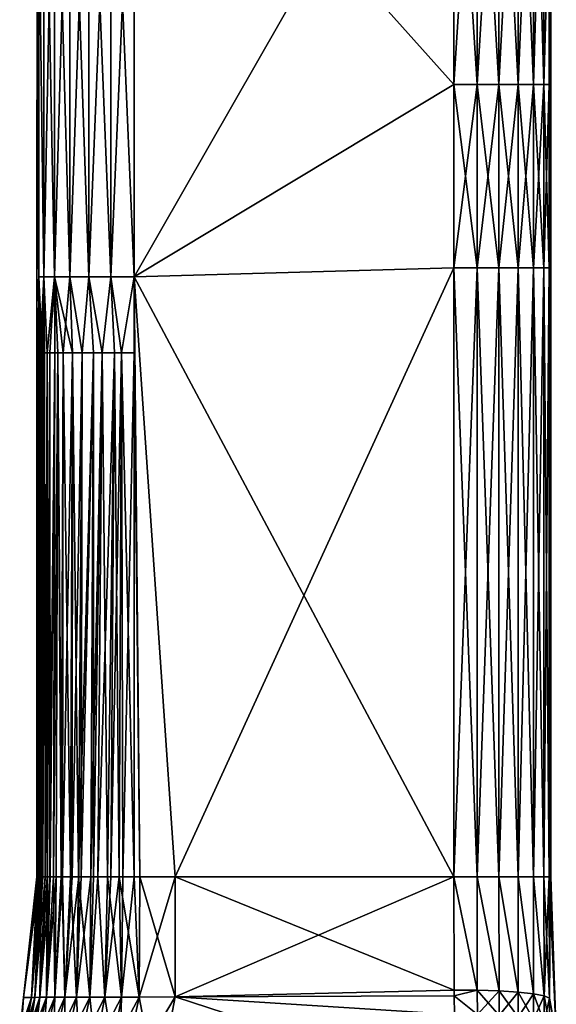
# Model space of a CAD drawing. Units: inches. Extents: x -24 to 233, y 0 to 378.
# Drawn here: x 74 to 91, y 102 to 133 of the extents above; entities that cross this region are included whole.
import ezdxf

# ---------------------------------------------------------------- set-up
doc = ezdxf.new("R2010")
doc.units = ezdxf.units.IN
doc.header["$MEASUREMENT"] = 0

msp = doc.modelspace()

# ---------------------------------------------------------------- linework, layer by layer
for points in [[(87.756, 142.466, 4), (77.744, 142.183, 4), (87.753, 130.992, 4)], [(77.747, 124.973, -4), (77.744, 142.182, -4), (87.756, 142.465, -4)], [(87.756, 142.465, -4), (87.753, 130.992, -4), (77.747, 124.973, -4)], [(87.756, 142.466, 4), (87.753, 130.992, 4), (88.486, 142.465, 3.91)], [(87.753, 130.992, -4), (87.756, 142.465, -4), (88.484, 130.992, -3.91)], [(88.486, 142.465, 3.91), (87.753, 130.992, 4), (88.484, 130.992, 3.91)], [(88.484, 130.992, -3.91), (87.756, 142.465, -4), (88.486, 142.465, -3.91)], [(88.484, 130.992, -3.91), (88.486, 142.465, -3.91), (89.171, 130.992, -3.644)], [(88.486, 142.465, 3.91), (88.484, 130.992, 3.91), (89.173, 142.465, 3.645)], [(89.173, 142.465, 3.645), (88.484, 130.992, 3.91), (89.171, 130.992, 3.644)], [(89.171, 130.992, -3.644), (88.486, 142.465, -3.91), (89.173, 142.464, -3.645)], [(89.173, 142.465, 3.645), (89.171, 130.992, 3.644), (89.774, 142.464, 3.22)], [(89.171, 130.992, -3.644), (89.173, 142.464, -3.645), (89.772, 130.992, -3.219)], [(89.774, 142.464, 3.22), (89.171, 130.992, 3.644), (89.772, 130.992, 3.219)], [(89.772, 130.992, -3.219), (89.173, 142.464, -3.645), (89.774, 142.464, -3.22)], [(89.772, 130.992, -3.219), (89.774, 142.464, -3.22), (90.252, 130.992, -2.66)], [(89.774, 142.464, 3.22), (89.772, 130.992, 3.219), (90.253, 142.464, 2.662)], [(90.253, 142.464, 2.662), (89.772, 130.992, 3.219), (90.252, 130.992, 2.66)], [(90.252, 130.992, -2.66), (89.774, 142.464, -3.22), (90.253, 142.464, -2.662)], [(90.252, 130.992, -2.66), (90.253, 142.464, -2.662), (90.581, 130.992, -2.001)], [(90.253, 142.464, 2.662), (90.252, 130.992, 2.66), (90.583, 142.464, 2.004)], [(90.583, 142.464, 2.004), (90.252, 130.992, 2.66), (90.581, 130.992, 2.001)], [(90.581, 130.992, -2.001), (90.253, 142.464, -2.662), (90.583, 142.463, -2.004)], [(90.583, 142.464, 2.004), (90.581, 130.992, 2.001), (90.741, 136.919, 1.284)], [(90.581, 130.992, -2.001), (90.583, 142.463, -2.004), (90.741, 136.919, -1.284)], [(74.917, 142.18, -2.004), (74.919, 124.973, -2.001), (74.759, 136.919, -1.285)], [(74.919, 124.973, 2.001), (74.917, 142.18, 2.004), (74.759, 136.919, 1.285)], [(75.247, 142.18, -2.662), (75.248, 124.973, -2.66), (74.917, 142.18, -2.004)], [(74.917, 142.18, -2.004), (75.248, 124.973, -2.66), (74.919, 124.973, -2.001)], [(74.919, 124.973, 2.001), (75.247, 142.18, 2.662), (74.917, 142.18, 2.004)], [(75.248, 124.973, 2.66), (75.247, 142.18, 2.662), (74.919, 124.973, 2.001)], [(75.727, 142.181, -3.22), (75.728, 124.973, -3.219), (75.247, 142.18, -2.662)], [(75.248, 124.973, 2.66), (75.727, 142.181, 3.22), (75.247, 142.18, 2.662)], [(75.247, 142.18, -2.662), (75.728, 124.973, -3.219), (75.248, 124.973, -2.66)], [(75.728, 124.973, 3.219), (75.727, 142.181, 3.22), (75.248, 124.973, 2.66)], [(76.328, 142.181, -3.644), (76.329, 124.973, -3.644), (75.727, 142.181, -3.22)], [(75.727, 142.181, -3.22), (76.329, 124.973, -3.644), (75.728, 124.973, -3.219)], [(75.728, 124.973, 3.219), (76.328, 142.181, 3.644), (75.727, 142.181, 3.22)], [(76.329, 124.973, 3.644), (76.328, 142.181, 3.644), (75.728, 124.973, 3.219)], [(77.014, 142.182, -3.91), (77.016, 124.973, -3.91), (76.328, 142.181, -3.644)], [(76.329, 124.973, 3.644), (77.014, 142.182, 3.91), (76.328, 142.181, 3.644)], [(76.328, 142.181, -3.644), (77.016, 124.973, -3.91), (76.329, 124.973, -3.644)], [(77.016, 124.973, 3.91), (77.014, 142.182, 3.91), (76.329, 124.973, 3.644)], [(77.016, 124.973, 3.91), (77.744, 142.183, 4), (77.014, 142.182, 3.91)], [(77.744, 142.182, -4), (77.747, 124.973, -4), (77.014, 142.182, -3.91)], [(77.014, 142.182, -3.91), (77.747, 124.973, -4), (77.016, 124.973, -3.91)], [(77.747, 124.973, 4), (77.744, 142.183, 4), (77.016, 124.973, 3.91)], [(87.753, 130.992, 4), (77.744, 142.183, 4), (77.747, 124.973, 4)], [(74.709, 136.919, 0), (74.759, 136.919, -1.285), (74.7, 124.138, 0)], [(74.7, 124.138, 0), (74.759, 136.919, -1.285), (74.76, 124.973, -1.282)], [(74.7, 124.138, 0), (74.76, 124.973, 1.282), (74.709, 136.919, 0)], [(74.709, 136.919, 0), (74.76, 124.973, 1.282), (74.759, 136.919, 1.285)], [(74.759, 136.919, -1.285), (74.919, 124.973, -2.001), (74.76, 124.973, -1.282)], [(74.759, 136.919, 1.285), (74.76, 124.973, 1.282), (74.919, 124.973, 2.001)], [(90.741, 136.919, -1.284), (90.74, 130.992, -1.282), (90.581, 130.992, -2.001)], [(90.741, 136.919, 1.284), (90.581, 130.992, 2.001), (90.74, 130.992, 1.282)], [(90.741, 136.919, -1.284), (90.803, 136.919, 0), (90.74, 130.992, -1.282)], [(90.74, 130.992, -1.282), (90.803, 136.919, 0), (90.8, 130.378)], [(90.8, 130.378), (90.741, 136.919, 1.284), (90.74, 130.992, 1.282)], [(90.803, 136.919, 0), (90.741, 136.919, 1.284), (90.8, 130.378)], [(77.747, 124.973, -4), (87.753, 130.992, -4), (87.753, 125.255, -4)], [(87.753, 130.992, 4), (77.747, 124.973, 4), (87.753, 125.256, 4)], [(87.753, 125.255, -4), (87.753, 130.992, -4), (88.484, 125.255, -3.91)], [(88.484, 125.255, -3.91), (87.753, 130.992, -4), (88.484, 130.992, -3.91)], [(88.484, 125.256, 3.91), (88.484, 130.992, 3.91), (87.753, 125.256, 4)], [(87.753, 125.256, 4), (88.484, 130.992, 3.91), (87.753, 130.992, 4)], [(88.484, 125.255, -3.91), (88.484, 130.992, -3.91), (89.171, 125.255, -3.644)], [(89.171, 125.255, -3.644), (88.484, 130.992, -3.91), (89.171, 130.992, -3.644)], [(89.171, 125.256, 3.644), (89.171, 130.992, 3.644), (88.484, 125.256, 3.91)], [(88.484, 125.256, 3.91), (89.171, 130.992, 3.644), (88.484, 130.992, 3.91)], [(89.171, 125.255, -3.644), (89.171, 130.992, -3.644), (89.772, 125.256, -3.219)], [(89.772, 125.256, -3.219), (89.171, 130.992, -3.644), (89.772, 130.992, -3.219)], [(89.772, 125.256, 3.219), (89.772, 130.992, 3.219), (89.171, 125.256, 3.644)], [(89.171, 125.256, 3.644), (89.772, 130.992, 3.219), (89.171, 130.992, 3.644)], [(89.772, 125.256, -3.219), (89.772, 130.992, -3.219), (90.252, 125.256, -2.66)], [(90.252, 125.256, -2.66), (89.772, 130.992, -3.219), (90.252, 130.992, -2.66)], [(90.252, 125.256, 2.66), (90.252, 130.992, 2.66), (89.772, 125.256, 3.219)], [(89.772, 125.256, 3.219), (90.252, 130.992, 2.66), (89.772, 130.992, 3.219)], [(90.252, 125.256, -2.66), (90.252, 130.992, -2.66), (90.581, 125.256, -2.001)], [(90.581, 125.256, -2.001), (90.252, 130.992, -2.66), (90.581, 130.992, -2.001)], [(90.581, 125.256, 2.001), (90.581, 130.992, 2.001), (90.252, 125.256, 2.66)], [(90.252, 125.256, 2.66), (90.581, 130.992, 2.001), (90.252, 130.992, 2.66)], [(90.581, 125.256, -2.001), (90.581, 130.992, -2.001), (90.74, 125.256, -1.282)], [(90.74, 125.256, -1.282), (90.581, 130.992, -2.001), (90.74, 130.992, -1.282)], [(90.74, 125.256, 1.282), (90.74, 130.992, 1.282), (90.581, 125.256, 2.001)], [(90.581, 125.256, 2.001), (90.74, 130.992, 1.282), (90.581, 130.992, 2.001)], [(90.74, 130.992, -1.282), (90.8, 130.378), (90.74, 125.256, -1.282)], [(90.8, 130.378), (90.74, 130.992, 1.282), (90.8, 124.577)], [(90.8, 124.577), (90.74, 130.992, 1.282), (90.74, 125.256, 1.282)], [(90.74, 125.256, -1.282), (90.8, 130.378), (90.8, 124.577)], [(87.753, 125.256, 4), (77.747, 124.973, 4), (79.027, 106.184, 4)], [(77.747, 124.973, -4), (87.753, 125.255, -4), (87.753, 106.184, -4)], [(87.753, 125.256, 4), (79.027, 106.184, 4), (87.753, 106.184, 4)], [(88.484, 106.184, 3.91), (88.484, 125.256, 3.91), (87.753, 106.184, 4)], [(87.753, 106.184, 4), (88.484, 125.256, 3.91), (87.753, 125.256, 4)], [(87.753, 106.184, -4), (87.753, 125.255, -4), (88.484, 106.184, -3.91)], [(88.484, 106.184, -3.91), (87.753, 125.255, -4), (88.484, 125.255, -3.91)], [(89.171, 106.184, 3.644), (89.171, 125.256, 3.644), (88.484, 106.184, 3.91)], [(88.484, 106.184, 3.91), (89.171, 125.256, 3.644), (88.484, 125.256, 3.91)], [(88.484, 106.184, -3.91), (88.484, 125.255, -3.91), (89.171, 106.184, -3.644)], [(89.171, 106.184, -3.644), (88.484, 125.255, -3.91), (89.171, 125.255, -3.644)], [(89.772, 106.184, -3.219), (89.171, 125.255, -3.644), (89.772, 125.256, -3.219)], [(89.772, 106.184, 3.219), (89.772, 125.256, 3.219), (89.171, 106.184, 3.644)], [(89.171, 106.184, 3.644), (89.772, 125.256, 3.219), (89.171, 125.256, 3.644)], [(89.171, 106.184, -3.644), (89.171, 125.255, -3.644), (89.772, 106.184, -3.219)], [(89.772, 106.184, -3.219), (89.772, 125.256, -3.219), (90.252, 106.184, -2.66)], [(90.252, 106.184, -2.66), (89.772, 125.256, -3.219), (90.252, 125.256, -2.66)], [(90.252, 106.184, 2.66), (90.252, 125.256, 2.66), (89.772, 106.184, 3.219)], [(89.772, 106.184, 3.219), (90.252, 125.256, 2.66), (89.772, 125.256, 3.219)], [(90.252, 106.184, -2.66), (90.252, 125.256, -2.66), (90.581, 106.184, -2.001)], [(90.581, 106.184, -2.001), (90.252, 125.256, -2.66), (90.581, 125.256, -2.001)], [(90.581, 106.184, 2.001), (90.581, 125.256, 2.001), (90.252, 106.184, 2.66)], [(90.252, 106.184, 2.66), (90.581, 125.256, 2.001), (90.252, 125.256, 2.66)], [(90.581, 106.184, -2.001), (90.581, 125.256, -2.001), (90.74, 106.184, -1.282)], [(90.74, 106.184, -1.282), (90.581, 125.256, -2.001), (90.74, 125.256, -1.282)], [(90.74, 106.184, 1.282), (90.74, 125.256, 1.282), (90.581, 106.184, 2.001)], [(90.581, 106.184, 2.001), (90.74, 125.256, 1.282), (90.581, 125.256, 2.001)], [(90.74, 125.256, -1.282), (90.8, 119.093), (90.74, 106.184, -1.282)], [(90.74, 125.256, -1.282), (90.8, 124.577), (90.8, 119.093)], [(90.8, 124.577), (90.74, 125.256, 1.282), (90.8, 119.093)], [(90.8, 119.093), (90.74, 125.256, 1.282), (90.74, 106.184, 1.282)], [(74.7, 124.138, 0), (74.76, 124.973, -1.282), (74.76, 122.592, -1.282)], [(74.7, 124.138, 0), (74.76, 122.592, 1.282), (74.76, 124.973, 1.282)], [(74.76, 122.592, -1.282), (74.76, 124.973, -1.282), (74.86, 122.592, -1.745)], [(74.86, 122.592, -1.745), (74.76, 124.973, -1.282), (74.919, 124.973, -2.001)], [(74.804, 122.592, 1.58), (74.919, 124.973, 2.001), (74.76, 124.973, 1.282)], [(74.804, 122.592, 1.58), (74.76, 124.973, 1.282), (74.76, 122.592, 1.282)], [(74.857, 122.592, 1.744), (74.919, 124.973, 2.001), (74.804, 122.592, 1.58)], [(74.857, 122.592, 1.744), (74.938, 122.592, 1.995), (74.919, 124.973, 2.001)], [(74.86, 122.592, -1.745), (74.919, 124.973, -2.001), (74.91, 122.592, -1.976)], [(74.91, 122.592, -1.976), (74.919, 124.973, -2.001), (74.92, 122.592, -2.001)], [(74.92, 122.592, -2.001), (74.919, 124.973, -2.001), (75.022, 122.592, -2.255)], [(75.022, 122.592, -2.255), (74.919, 124.973, -2.001), (75.248, 124.973, -2.66)], [(74.919, 124.973, 2.001), (74.938, 122.592, 1.995), (75.022, 122.592, 2.255)], [(74.919, 124.973, 2.001), (75.022, 122.592, 2.255), (75.248, 124.973, 2.66)], [(75.022, 122.592, -2.255), (75.248, 124.973, -2.66), (75.103, 122.592, -2.391)], [(75.248, 124.973, 2.66), (75.022, 122.592, 2.255), (75.103, 122.592, 2.391)], [(75.248, 124.973, -2.66), (75.26, 122.592, -2.653), (75.103, 122.592, -2.391)], [(75.248, 124.973, 2.66), (75.103, 122.592, 2.391), (75.26, 122.592, 2.653)], [(75.524, 122.592, -2.891), (75.351, 122.592, -2.805), (75.248, 124.973, -2.66)], [(75.248, 124.973, -2.66), (75.351, 122.592, -2.805), (75.26, 122.592, -2.653)], [(75.524, 122.592, -2.891), (75.248, 124.973, -2.66), (75.818, 122.592, -3.038)], [(75.818, 122.592, -3.038), (75.248, 124.973, -2.66), (75.728, 124.973, -3.219)], [(75.26, 122.592, 2.653), (75.351, 122.592, 2.805), (75.248, 124.973, 2.66)], [(75.248, 124.973, 2.66), (75.351, 122.592, 2.805), (75.524, 122.592, 2.891)], [(75.248, 124.973, 2.66), (75.524, 122.592, 2.891), (75.728, 124.973, 3.219)], [(75.728, 124.973, 3.219), (75.524, 122.592, 2.891), (75.818, 122.592, 3.038)], [(75.818, 122.592, -3.038), (75.728, 124.973, -3.219), (76.122, 122.592, -3.19)], [(76.122, 122.592, -3.19), (75.728, 124.973, -3.219), (76.329, 124.973, -3.644)], [(75.728, 124.973, 3.219), (76.122, 122.592, 3.19), (76.329, 124.973, 3.644)], [(75.728, 124.973, 3.219), (75.818, 122.592, 3.038), (76.122, 122.592, 3.19)], [(76.122, 122.592, -3.19), (76.329, 124.973, -3.644), (76.47, 122.592, -3.363)], [(76.329, 124.973, 3.644), (76.122, 122.592, 3.19), (76.47, 122.592, 3.363)], [(76.47, 122.592, -3.363), (76.329, 124.973, -3.644), (76.743, 122.592, -3.499)], [(76.743, 122.592, -3.499), (76.329, 124.973, -3.644), (77.016, 124.973, -3.91)], [(76.329, 124.973, 3.644), (76.743, 122.592, 3.499), (77.016, 124.973, 3.91)], [(76.329, 124.973, 3.644), (76.47, 122.592, 3.363), (76.743, 122.592, 3.499)], [(76.743, 122.592, -3.499), (77.016, 124.973, -3.91), (77.126, 122.592, -3.69)], [(77.016, 124.973, 3.91), (76.743, 122.592, 3.499), (77.126, 122.592, 3.69)], [(77.126, 122.592, -3.69), (77.016, 124.973, -3.91), (77.354, 122.592, -3.804)], [(77.354, 122.592, -3.804), (77.016, 124.973, -3.91), (77.747, 124.973, -4)], [(77.354, 122.592, 3.804), (77.747, 124.973, 4), (77.016, 124.973, 3.91)], [(77.016, 124.973, 3.91), (77.126, 122.592, 3.69), (77.354, 122.592, 3.804)], [(77.354, 122.592, -3.804), (77.747, 124.973, -4), (77.747, 122.592, -4)], [(77.747, 122.592, 4), (77.747, 124.973, 4), (77.354, 122.592, 3.804)], [(87.753, 106.184, -4), (79.027, 106.184, -4), (77.747, 124.973, -4)], [(77.747, 124.973, -4), (79.027, 106.184, -4), (77.92, 106.184, -4)], [(77.747, 124.973, -4), (77.92, 106.184, -4), (77.747, 122.592, -4)], [(79.027, 106.184, 4), (77.747, 124.973, 4), (77.92, 106.184, 4)], [(77.92, 106.184, 4), (77.747, 124.973, 4), (77.747, 122.592, 4)], [(74.715, 106.184, -0.642), (74.7, 106.184, 0), (74.7, 124.138, 0)], [(74.76, 122.592, -1.282), (74.76, 118.731, -1.282), (74.7, 124.138, 0)], [(74.7, 124.138, 0), (74.76, 118.731, -1.282), (74.76, 114.869, -1.282)], [(74.7, 124.138, 0), (74.76, 114.869, -1.282), (74.715, 106.184, -0.642)], [(74.7, 124.138, 0), (74.7, 106.184, 0), (74.76, 114.869, 1.282)], [(74.76, 114.869, 1.282), (74.76, 122.592, 1.282), (74.7, 124.138, 0)], [(74.76, 118.731, -1.282), (74.76, 122.592, -1.282), (74.86, 122.592, -1.745)], [(74.86, 122.592, -1.745), (74.842, 106.184, -1.749), (74.76, 114.869, -1.282)], [(74.86, 122.592, -1.745), (74.76, 114.869, -1.282), (74.76, 118.731, -1.282)], [(74.778, 106.184, 1.428), (74.804, 122.592, 1.58), (74.76, 122.592, 1.282)], [(74.778, 106.184, 1.428), (74.76, 122.592, 1.282), (74.76, 114.869, 1.282)], [(74.781, 106.184, 1.439), (74.804, 122.592, 1.58), (74.778, 106.184, 1.428)], [(74.857, 122.592, 1.744), (74.804, 122.592, 1.58), (74.781, 106.184, 1.439)], [(74.781, 106.184, 1.439), (74.862, 106.184, 1.744), (74.857, 122.592, 1.744)], [(74.91, 122.592, -1.976), (75.025, 106.184, -2.222), (74.842, 106.184, -1.749)], [(74.91, 122.592, -1.976), (74.842, 106.184, -1.749), (74.86, 122.592, -1.745)], [(74.857, 122.592, 1.744), (74.862, 106.184, 1.744), (74.887, 106.184, 1.837)], [(74.857, 122.592, 1.744), (74.887, 106.184, 1.837), (74.938, 122.592, 1.995)], [(74.938, 122.592, 1.995), (74.887, 106.184, 1.837), (74.96, 106.184, 2.109)], [(74.92, 122.592, -2.001), (75.025, 106.184, -2.222), (74.91, 122.592, -1.976)], [(75.022, 122.592, -2.255), (75.025, 106.184, -2.222), (74.92, 122.592, -2.001)], [(74.938, 122.592, 1.995), (74.96, 106.184, 2.109), (75.022, 122.592, 2.255)], [(75.022, 122.592, 2.255), (74.96, 106.184, 2.109), (75.111, 106.184, 2.387)], [(75.103, 122.592, -2.391), (75.092, 106.184, -2.397), (75.022, 122.592, -2.255)], [(75.022, 122.592, -2.255), (75.092, 106.184, -2.397), (75.025, 106.184, -2.222)], [(75.022, 122.592, 2.255), (75.111, 106.184, 2.387), (75.103, 122.592, 2.391)], [(75.26, 122.592, -2.653), (75.218, 106.184, -2.581), (75.092, 106.184, -2.397)], [(75.26, 122.592, -2.653), (75.092, 106.184, -2.397), (75.103, 122.592, -2.391)], [(75.103, 122.592, 2.391), (75.111, 106.184, 2.387), (75.26, 122.592, 2.653)], [(75.26, 122.592, 2.653), (75.111, 106.184, 2.387), (75.218, 106.184, 2.583)], [(75.351, 122.592, -2.805), (75.485, 106.184, -2.97), (75.218, 106.184, -2.581)], [(75.351, 122.592, -2.805), (75.218, 106.184, -2.581), (75.26, 122.592, -2.653)], [(75.26, 122.592, 2.653), (75.218, 106.184, 2.583), (75.351, 122.592, 2.805)], [(75.218, 106.184, 2.583), (75.308, 106.184, 2.747), (75.351, 122.592, 2.805)], [(75.351, 122.592, 2.805), (75.308, 106.184, 2.747), (75.461, 106.184, 2.913)], [(75.524, 122.592, -2.891), (75.485, 106.184, -2.97), (75.351, 122.592, -2.805)], [(75.351, 122.592, 2.805), (75.461, 106.184, 2.913), (75.524, 122.592, 2.891)], [(75.524, 122.592, 2.891), (75.461, 106.184, 2.913), (75.5, 106.184, 2.956)], [(75.524, 122.592, -2.891), (75.753, 106.184, -3.215), (75.485, 106.184, -2.97)], [(75.524, 122.592, 2.891), (75.5, 106.184, 2.956), (75.818, 122.592, 3.038)], [(75.818, 122.592, 3.038), (75.5, 106.184, 2.956), (75.805, 106.184, 3.286)], [(75.818, 122.592, -3.038), (75.753, 106.184, -3.215), (75.524, 122.592, -2.891)], [(75.818, 122.592, -3.038), (75.998, 106.184, -3.438), (75.753, 106.184, -3.215)], [(75.818, 122.592, 3.038), (75.805, 106.184, 3.286), (76.122, 122.592, 3.19)], [(75.805, 106.184, 3.286), (76.009, 106.184, 3.422), (76.122, 122.592, 3.19)], [(76.122, 122.592, -3.19), (75.998, 106.184, -3.438), (75.818, 122.592, -3.038)], [(76.47, 122.592, -3.363), (76.474, 106.184, -3.701), (75.998, 106.184, -3.438)], [(76.47, 122.592, -3.363), (75.998, 106.184, -3.438), (76.122, 122.592, -3.19)], [(76.122, 122.592, 3.19), (76.009, 106.184, 3.422), (76.091, 106.184, 3.477)], [(76.122, 122.592, 3.19), (76.091, 106.184, 3.477), (76.47, 122.592, 3.363)], [(76.47, 122.592, 3.363), (76.091, 106.184, 3.477), (76.387, 106.184, 3.674)], [(76.47, 122.592, 3.363), (76.387, 106.184, 3.674), (76.743, 122.592, 3.499)], [(76.743, 122.592, 3.499), (76.387, 106.184, 3.674), (76.612, 106.184, 3.758)], [(76.743, 122.592, -3.499), (76.474, 106.184, -3.701), (76.47, 122.592, -3.363)], [(76.743, 122.592, -3.499), (76.606, 106.184, -3.774), (76.474, 106.184, -3.701)], [(76.908, 106.184, -3.859), (76.606, 106.184, -3.774), (76.743, 122.592, -3.499)], [(76.743, 122.592, 3.499), (76.612, 106.184, 3.758), (77.126, 122.592, 3.69)], [(77.126, 122.592, 3.69), (76.612, 106.184, 3.758), (77.018, 106.184, 3.911)], [(77.126, 122.592, -3.69), (76.908, 106.184, -3.859), (76.743, 122.592, -3.499)], [(77.126, 122.592, -3.69), (77.274, 106.184, -3.963), (76.908, 106.184, -3.859)], [(77.126, 122.592, 3.69), (77.018, 106.184, 3.911), (77.354, 122.592, 3.804)], [(77.277, 106.184, 3.943), (77.354, 122.592, 3.804), (77.018, 106.184, 3.911)], [(77.354, 122.592, -3.804), (77.274, 106.184, -3.963), (77.126, 122.592, -3.69)], [(77.354, 122.592, -3.804), (77.747, 106.184, -4), (77.274, 106.184, -3.963)], [(77.389, 106.184, 3.956), (77.354, 122.592, 3.804), (77.277, 106.184, 3.943)], [(77.747, 122.592, -4), (77.747, 106.184, -4), (77.354, 122.592, -3.804)], [(77.389, 106.184, 3.956), (77.747, 122.592, 4), (77.354, 122.592, 3.804)], [(77.747, 106.184, 4), (77.747, 122.592, 4), (77.389, 106.184, 3.956)], [(77.747, 122.592, -4), (77.92, 106.184, -4), (77.747, 106.184, -4)], [(77.92, 106.184, 4), (77.747, 122.592, 4), (77.747, 106.184, 4)], [(90.74, 106.184, -1.282), (90.8, 119.093), (90.8, 112.324)], [(90.8, 119.093), (90.74, 106.184, 1.282), (90.8, 112.324)], [(74.76, 114.869, 1.282), (74.7, 106.184, 0), (74.713, 106.184, 0.606)], [(74.76, 114.869, 1.282), (74.713, 106.184, 0.606), (74.76, 106.184, 1.282)], [(74.715, 106.184, -0.642), (74.76, 114.869, -1.282), (74.76, 110.527, -1.282)], [(74.76, 114.869, -1.282), (74.842, 106.184, -1.749), (74.76, 110.527, -1.282)], [(74.76, 114.869, 1.282), (74.76, 106.184, 1.282), (74.778, 106.184, 1.428)], [(90.74, 106.184, -1.282), (90.8, 112.324), (90.785, 106.184, -0.642)], [(90.8, 112.324), (90.74, 106.184, 1.282), (90.785, 106.184, 0.642)], [(90.785, 106.184, -0.642), (90.8, 112.324), (90.8, 106.184)], [(90.8, 112.324), (90.785, 106.184, 0.642), (90.8, 106.184)], [(74.715, 106.184, -0.642), (74.76, 110.527, -1.282), (74.76, 106.184, -1.282)], [(74.76, 110.527, -1.282), (74.842, 106.184, -1.749), (74.788, 106.184, -1.437)], [(74.76, 110.527, -1.282), (74.788, 106.184, -1.437), (74.76, 106.184, -1.282)], [(74.534, 102.411, -1.436), (74.283, 102.412, 0), (74.715, 106.184, -0.642)], [(74.715, 106.184, -0.642), (74.283, 102.412, 0), (74.7, 106.184, 0)], [(74.781, 106.184, 1.439), (74.778, 106.184, 1.428), (74.283, 102.412, 0)], [(74.778, 106.184, 1.428), (74.76, 106.184, 1.282), (74.283, 102.412, 0)], [(74.283, 102.412, 0), (74.76, 106.184, 1.282), (74.713, 106.184, 0.606)], [(74.283, 102.412, 0), (74.713, 106.184, 0.606), (74.7, 106.184, 0)], [(74.534, 102.411, 1.436), (74.781, 106.184, 1.439), (74.283, 102.412, 0)], [(74.715, 106.184, -0.642), (74.76, 106.184, -1.282), (74.534, 102.411, -1.436)], [(74.634, 102.414, -1.864), (74.534, 102.411, -1.436), (74.788, 106.184, -1.437)], [(74.788, 106.184, -1.437), (74.534, 102.411, -1.436), (74.76, 106.184, -1.282)], [(74.634, 102.414, 1.864), (74.862, 106.184, 1.744), (74.534, 102.411, 1.436)], [(74.862, 106.184, 1.744), (74.781, 106.184, 1.439), (74.534, 102.411, 1.436)], [(74.788, 106.184, -1.437), (74.842, 106.184, -1.749), (74.634, 102.414, -1.864)], [(74.634, 102.414, -1.864), (74.842, 106.184, -1.749), (74.79, 102.417, -2.275)], [(74.96, 106.184, 2.109), (74.887, 106.184, 1.837), (74.634, 102.414, 1.864)], [(74.887, 106.184, 1.837), (74.862, 106.184, 1.744), (74.634, 102.414, 1.864)], [(74.79, 102.417, 2.275), (74.96, 106.184, 2.109), (74.634, 102.414, 1.864)], [(74.999, 102.419, -2.663), (74.79, 102.417, -2.275), (75.025, 106.184, -2.222)], [(75.025, 106.184, -2.222), (74.79, 102.417, -2.275), (74.842, 106.184, -1.749)], [(74.999, 102.419, 2.663), (75.111, 106.184, 2.387), (74.79, 102.417, 2.275)], [(75.111, 106.184, 2.387), (74.96, 106.184, 2.109), (74.79, 102.417, 2.275)], [(75.025, 106.184, -2.222), (75.092, 106.184, -2.397), (74.999, 102.419, -2.663)], [(74.999, 102.419, -2.663), (75.092, 106.184, -2.397), (75.218, 106.184, -2.581)], [(74.999, 102.419, -2.663), (75.218, 106.184, -2.581), (75.261, 102.422, -3.024)], [(75.218, 106.184, 2.583), (75.111, 106.184, 2.387), (74.999, 102.419, 2.663)], [(74.999, 102.419, 2.663), (75.261, 102.422, 3.024), (75.308, 106.184, 2.747)], [(74.999, 102.419, 2.663), (75.308, 106.184, 2.747), (75.218, 106.184, 2.583)], [(75.261, 102.422, -3.024), (75.218, 106.184, -2.581), (75.485, 106.184, -2.97)], [(75.261, 102.422, -3.024), (75.485, 106.184, -2.97), (75.576, 102.423, -3.35)], [(75.576, 102.423, 3.35), (75.5, 106.184, 2.956), (75.261, 102.422, 3.024)], [(75.261, 102.422, 3.024), (75.5, 106.184, 2.956), (75.461, 106.184, 2.913)], [(75.261, 102.422, 3.024), (75.461, 106.184, 2.913), (75.308, 106.184, 2.747)], [(75.576, 102.423, -3.35), (75.485, 106.184, -2.97), (75.753, 106.184, -3.215)], [(75.576, 102.423, 3.35), (75.805, 106.184, 3.286), (75.5, 106.184, 2.956)], [(75.576, 102.423, -3.35), (75.753, 106.184, -3.215), (75.943, 102.423, -3.636)], [(75.943, 102.423, 3.636), (76.009, 106.184, 3.422), (75.576, 102.423, 3.35)], [(76.009, 106.184, 3.422), (75.805, 106.184, 3.286), (75.576, 102.423, 3.35)], [(75.943, 102.423, -3.636), (75.753, 106.184, -3.215), (75.998, 106.184, -3.438)], [(75.943, 102.423, -3.636), (75.998, 106.184, -3.438), (76.361, 102.423, -3.873)], [(76.387, 106.184, 3.674), (76.091, 106.184, 3.477), (75.943, 102.423, 3.636)], [(76.091, 106.184, 3.477), (76.009, 106.184, 3.422), (75.943, 102.423, 3.636)], [(76.361, 102.423, 3.873), (76.387, 106.184, 3.674), (75.943, 102.423, 3.636)], [(76.361, 102.423, -3.873), (75.998, 106.184, -3.438), (76.474, 106.184, -3.701)], [(76.361, 102.423, -3.873), (76.606, 106.184, -3.774), (76.83, 102.423, -4.051)], [(76.361, 102.423, -3.873), (76.474, 106.184, -3.701), (76.606, 106.184, -3.774)], [(76.83, 102.423, 4.051), (76.612, 106.184, 3.758), (76.361, 102.423, 3.873)], [(76.612, 106.184, 3.758), (76.387, 106.184, 3.674), (76.361, 102.423, 3.873)], [(76.83, 102.423, -4.051), (76.606, 106.184, -3.774), (76.908, 106.184, -3.859)], [(77.018, 106.184, 3.911), (76.612, 106.184, 3.758), (76.83, 102.423, 4.051)], [(76.83, 102.423, -4.051), (76.908, 106.184, -3.859), (77.348, 102.424, -4.156)], [(76.83, 102.423, 4.051), (77.348, 102.424, 4.156), (77.277, 106.184, 3.943)], [(76.83, 102.423, 4.051), (77.277, 106.184, 3.943), (77.018, 106.184, 3.911)], [(76.908, 106.184, -3.859), (77.274, 106.184, -3.963), (77.348, 102.424, -4.156)], [(77.274, 106.184, -3.963), (77.747, 106.184, -4), (77.906, 102.424, -4.178)], [(77.348, 102.424, -4.156), (77.274, 106.184, -3.963), (77.906, 102.424, -4.178)], [(77.348, 102.424, 4.156), (77.389, 106.184, 3.956), (77.277, 106.184, 3.943)], [(77.906, 102.424, 4.178), (77.747, 106.184, 4), (77.348, 102.424, 4.156)], [(77.348, 102.424, 4.156), (77.747, 106.184, 4), (77.389, 106.184, 3.956)], [(77.906, 102.424, -4.178), (77.747, 106.184, -4), (77.92, 106.184, -4)], [(77.906, 102.424, 4.178), (77.92, 106.184, 4), (77.747, 106.184, 4)], [(77.906, 102.424, -4.178), (77.92, 106.184, -4), (79.033, 102.426, -4.179)], [(77.906, 102.424, 4.178), (79.033, 102.426, 4.179), (79.027, 106.184, 4)], [(79.027, 106.184, 4), (77.92, 106.184, 4), (77.906, 102.424, 4.178)], [(79.033, 102.426, -4.179), (77.92, 106.184, -4), (79.027, 106.184, -4)], [(79.033, 102.426, -4.179), (79.027, 106.184, -4), (87.753, 106.184, -4)], [(79.027, 106.184, 4), (79.033, 102.426, 4.179), (87.769, 102.643, 4.162)], [(79.027, 106.184, 4), (87.769, 102.643, 4.162), (87.753, 106.184, 4)], [(87.769, 102.643, -4.162), (79.033, 102.426, -4.179), (87.753, 106.184, -4)], [(87.769, 102.643, -4.162), (87.753, 106.184, -4), (88.493, 102.639, -4.074)], [(88.493, 102.639, -4.074), (87.753, 106.184, -4), (88.484, 106.184, -3.91)], [(87.753, 106.184, 4), (87.769, 102.643, 4.162), (88.493, 102.639, 4.074)], [(87.753, 106.184, 4), (88.493, 102.639, 4.074), (88.484, 106.184, 3.91)], [(88.493, 102.639, -4.074), (88.484, 106.184, -3.91), (89.175, 102.617, -3.813)], [(89.175, 102.617, -3.813), (88.484, 106.184, -3.91), (89.171, 106.184, -3.644)], [(88.484, 106.184, 3.91), (88.493, 102.639, 4.074), (89.175, 102.617, 3.813)], [(88.484, 106.184, 3.91), (89.175, 102.617, 3.813), (89.171, 106.184, 3.644)], [(89.175, 102.617, -3.813), (89.171, 106.184, -3.644), (89.774, 102.579, -3.397)], [(89.774, 102.579, -3.397), (89.171, 106.184, -3.644), (89.772, 106.184, -3.219)], [(89.171, 106.184, 3.644), (89.175, 102.617, 3.813), (89.774, 102.579, 3.397)], [(89.171, 106.184, 3.644), (89.774, 102.579, 3.397), (89.772, 106.184, 3.219)], [(89.774, 102.579, -3.397), (89.772, 106.184, -3.219), (90.254, 102.527, -2.849)], [(90.254, 102.527, -2.849), (89.772, 106.184, -3.219), (90.252, 106.184, -2.66)], [(89.772, 106.184, 3.219), (89.774, 102.579, 3.397), (90.254, 102.527, 2.849)], [(89.772, 106.184, 3.219), (90.254, 102.527, 2.849), (90.252, 106.184, 2.66)], [(90.254, 102.527, -2.849), (90.252, 106.184, -2.66), (90.586, 102.463, -2.202)], [(90.586, 102.463, -2.202), (90.252, 106.184, -2.66), (90.581, 106.184, -2.001)], [(90.252, 106.184, 2.66), (90.254, 102.527, 2.849), (90.586, 102.463, 2.202)], [(90.252, 106.184, 2.66), (90.586, 102.463, 2.202), (90.581, 106.184, 2.001)], [(90.586, 102.463, -2.202), (90.581, 106.184, -2.001), (90.74, 106.184, -1.282)], [(90.581, 106.184, 2.001), (90.586, 102.463, 2.202), (90.752, 102.392, 1.494)], [(90.581, 106.184, 2.001), (90.752, 102.392, 1.494), (90.74, 106.184, 1.282)], [(90.74, 106.184, -1.282), (90.752, 102.392, -1.494), (90.586, 102.463, -2.202)], [(90.752, 102.392, -1.494), (90.74, 106.184, -1.282), (90.967, 101.239)], [(90.967, 101.239), (90.74, 106.184, -1.282), (90.785, 106.184, -0.642)], [(90.752, 102.392, 1.494), (90.785, 106.184, 0.642), (90.74, 106.184, 1.282)], [(90.752, 102.392, 1.494), (90.967, 101.239), (90.785, 106.184, 0.642)], [(90.967, 101.239), (90.785, 106.184, -0.642), (90.8, 106.184)], [(90.967, 101.239), (90.8, 106.184), (90.785, 106.184, 0.642)], [(74.534, 102.411, -1.436), (74.161, 101.314), (74.283, 102.412, 0)], [(74.176, 100.83, 1.478), (74.283, 102.412, 0), (74.161, 101.314)], [(74.176, 100.83, -1.478), (74.161, 101.314), (74.534, 102.411, -1.436)], [(74.262, 100.833, -1.932), (74.176, 100.83, -1.478), (74.634, 102.414, -1.864)], [(74.634, 102.414, -1.864), (74.176, 100.83, -1.478), (74.534, 102.411, -1.436)], [(74.534, 102.411, 1.436), (74.283, 102.412, 0), (74.176, 100.83, 1.478)], [(74.262, 100.833, 1.932), (74.534, 102.411, 1.436), (74.176, 100.83, 1.478)], [(74.634, 102.414, -1.864), (74.79, 102.417, -2.275), (74.262, 100.833, -1.932)], [(74.262, 100.833, -1.932), (74.79, 102.417, -2.275), (74.409, 100.838, -2.367)], [(74.634, 102.414, 1.864), (74.534, 102.411, 1.436), (74.262, 100.833, 1.932)], [(74.409, 100.838, 2.367), (74.634, 102.414, 1.864), (74.262, 100.833, 1.932)], [(74.616, 100.842, -2.78), (74.409, 100.838, -2.367), (74.999, 102.419, -2.663)], [(74.999, 102.419, -2.663), (74.409, 100.838, -2.367), (74.79, 102.417, -2.275)], [(74.616, 100.842, 2.78), (74.79, 102.417, 2.275), (74.409, 100.838, 2.367)], [(74.79, 102.417, 2.275), (74.634, 102.414, 1.864), (74.409, 100.838, 2.367)], [(75.261, 102.422, -3.024), (74.882, 100.845, -3.165), (74.616, 100.842, -2.78)], [(75.261, 102.422, -3.024), (74.616, 100.842, -2.78), (74.999, 102.419, -2.663)], [(74.616, 100.842, 2.78), (74.882, 100.845, 3.165), (74.999, 102.419, 2.663)], [(74.999, 102.419, 2.663), (74.79, 102.417, 2.275), (74.616, 100.842, 2.78)], [(75.576, 102.423, -3.35), (75.206, 100.848, -3.514), (74.882, 100.845, -3.165)], [(75.576, 102.423, -3.35), (74.882, 100.845, -3.165), (75.261, 102.422, -3.024)], [(74.882, 100.845, 3.165), (75.206, 100.848, 3.514), (75.261, 102.422, 3.024)], [(74.882, 100.845, 3.165), (75.261, 102.422, 3.024), (74.999, 102.419, 2.663)], [(75.943, 102.423, -3.636), (75.589, 100.848, -3.82), (75.206, 100.848, -3.514)], [(75.943, 102.423, -3.636), (75.206, 100.848, -3.514), (75.576, 102.423, -3.35)], [(75.206, 100.848, 3.514), (75.576, 102.423, 3.35), (75.261, 102.422, 3.024)], [(75.589, 100.848, 3.82), (75.576, 102.423, 3.35), (75.206, 100.848, 3.514)], [(75.943, 102.423, 3.636), (75.576, 102.423, 3.35), (75.589, 100.848, 3.82)], [(76.361, 102.423, -3.873), (76.028, 100.848, -4.072), (75.589, 100.848, -3.82)], [(76.361, 102.423, -3.873), (75.589, 100.848, -3.82), (75.943, 102.423, -3.636)], [(76.028, 100.848, 4.072), (75.943, 102.423, 3.636), (75.589, 100.848, 3.82)], [(76.361, 102.423, 3.873), (75.943, 102.423, 3.636), (76.028, 100.848, 4.072)], [(76.83, 102.423, -4.051), (76.522, 100.849, -4.26), (76.028, 100.848, -4.072)], [(76.83, 102.423, -4.051), (76.028, 100.848, -4.072), (76.361, 102.423, -3.873)], [(76.522, 100.849, 4.26), (76.361, 102.423, 3.873), (76.028, 100.848, 4.072)], [(76.83, 102.423, 4.051), (76.361, 102.423, 3.873), (76.522, 100.849, 4.26)], [(77.348, 102.424, -4.156), (77.065, 100.85, -4.37), (76.522, 100.849, -4.26)], [(77.348, 102.424, -4.156), (76.522, 100.849, -4.26), (76.83, 102.423, -4.051)], [(76.522, 100.849, 4.26), (77.065, 100.85, 4.37), (76.83, 102.423, 4.051)], [(77.065, 100.85, 4.37), (77.348, 102.424, 4.156), (76.83, 102.423, 4.051)], [(77.348, 102.424, -4.156), (77.906, 102.424, -4.178), (77.065, 100.85, -4.37)], [(77.065, 100.85, -4.37), (77.906, 102.424, -4.178), (77.266, 99.468, -4.717)], [(77.065, 100.85, 4.37), (77.266, 99.468, 4.717), (77.348, 102.424, 4.156)], [(77.906, 102.424, 4.178), (77.266, 99.468, 4.717), (79.033, 102.426, 4.179)], [(77.266, 99.468, 4.717), (78.464, 99.469, 4.718), (79.033, 102.426, 4.179)], [(77.906, 102.424, -4.178), (78.464, 99.469, -4.718), (77.266, 99.468, -4.717)], [(77.348, 102.424, 4.156), (77.266, 99.468, 4.717), (77.906, 102.424, 4.178)], [(79.033, 102.426, -4.179), (78.464, 99.469, -4.718), (77.906, 102.424, -4.178)], [(79.033, 102.426, -4.179), (87.774, 101.879, -4.253), (78.464, 99.469, -4.718)], [(79.033, 102.426, 4.179), (78.464, 99.469, 4.718), (87.793, 99.573, 4.707)], [(87.769, 102.643, -4.162), (87.77, 102.457, -4.184), (79.033, 102.426, -4.179)], [(79.033, 102.426, 4.179), (87.77, 102.457, 4.184), (87.769, 102.643, 4.162)], [(87.77, 102.457, -4.184), (87.774, 101.879, -4.253), (79.033, 102.426, -4.179)], [(87.774, 101.879, 4.253), (87.77, 102.457, 4.184), (79.033, 102.426, 4.179)], [(79.033, 102.426, 4.179), (87.793, 99.573, 4.707), (87.774, 101.879, 4.253)], [(87.77, 102.457, -4.184), (87.769, 102.643, -4.162), (88.493, 102.639, -4.074)], [(87.77, 102.457, 4.184), (88.493, 102.639, 4.074), (87.769, 102.643, 4.162)], [(88.496, 101.872, -4.165), (87.77, 102.457, -4.184), (88.493, 102.639, -4.074)], [(88.496, 101.872, 4.165), (88.493, 102.639, 4.074), (87.77, 102.457, 4.184)], [(87.774, 101.879, -4.253), (87.77, 102.457, -4.184), (88.496, 101.872, -4.165)], [(87.77, 102.457, 4.184), (87.774, 101.879, 4.253), (88.496, 101.872, 4.165)], [(88.496, 101.872, -4.165), (88.493, 102.639, -4.074), (89.176, 101.843, -3.907)], [(89.176, 101.843, -3.907), (88.493, 102.639, -4.074), (89.175, 102.617, -3.813)], [(88.496, 101.872, 4.165), (89.175, 102.617, 3.813), (88.493, 102.639, 4.074)], [(89.176, 101.843, 3.907), (89.175, 102.617, 3.813), (88.496, 101.872, 4.165)], [(89.176, 101.843, -3.907), (89.175, 102.617, -3.813), (89.774, 101.792, -3.495)], [(89.774, 101.792, -3.495), (89.175, 102.617, -3.813), (89.774, 102.579, -3.397)], [(89.176, 101.843, 3.907), (89.774, 102.579, 3.397), (89.175, 102.617, 3.813)], [(89.774, 101.792, 3.495), (89.774, 102.579, 3.397), (89.176, 101.843, 3.907)], [(89.774, 101.792, -3.495), (89.774, 102.579, -3.397), (90.254, 101.723, -2.953)], [(90.254, 101.723, -2.953), (89.774, 102.579, -3.397), (90.254, 102.527, -2.849)], [(89.774, 101.792, 3.495), (90.254, 102.527, 2.849), (89.774, 102.579, 3.397)], [(90.254, 101.723, 2.953), (90.254, 102.527, 2.849), (89.774, 101.792, 3.495)], [(90.254, 101.723, -2.953), (90.254, 102.527, -2.849), (90.588, 101.639, -2.312)], [(90.588, 101.639, -2.312), (90.254, 102.527, -2.849), (90.586, 102.463, -2.202)], [(90.254, 101.723, 2.953), (90.586, 102.463, 2.202), (90.254, 102.527, 2.849)], [(90.588, 101.639, 2.312), (90.586, 102.463, 2.202), (90.254, 101.723, 2.953)], [(90.588, 101.639, -2.312), (90.586, 102.463, -2.202), (90.757, 101.546, -1.61)], [(90.757, 101.546, -1.61), (90.586, 102.463, -2.202), (90.752, 102.392, -1.494)], [(90.588, 101.639, 2.312), (90.752, 102.392, 1.494), (90.586, 102.463, 2.202)], [(90.757, 101.546, 1.61), (90.752, 102.392, 1.494), (90.588, 101.639, 2.312)], [(90.967, 101.239), (90.757, 101.546, -1.61), (90.752, 102.392, -1.494)], [(90.757, 101.546, 1.61), (90.967, 101.239), (90.752, 102.392, 1.494)]]:
    msp.add_3dface(points)

doc.saveas('drawing.dxf')
